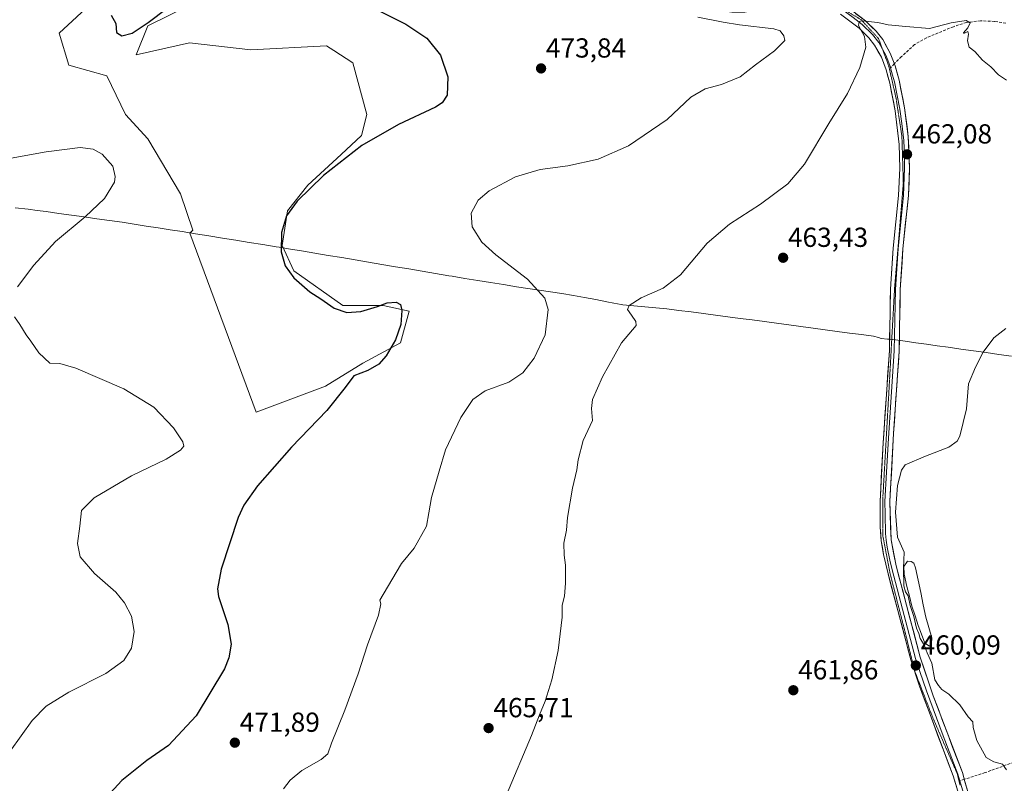
# Model space of a CAD drawing. Units: metres. Extents: x 591324 to 594801, y 4657314 to 4659673.
# Drawn here: x 594147 to 594505, y 4658817 to 4659095 of the extents above; entities that cross this region are included whole.
import ezdxf
from ezdxf.enums import TextEntityAlignment as Align

# ---------------------------------------------------------------- set-up
doc = ezdxf.new("R2010")
doc.units = ezdxf.units.M
doc.header["$MEASUREMENT"] = 0
doc.linetypes.add('TRAZOS2', pattern=[0.375, 0.25, -0.125])
doc.linetypes.add('TRAZOSX2', pattern=[1.5, 1, -0.5])
for name, color, linetype, lineweight in [('Carátula', 7, 'Continuous', 5), ('Cultivos herbáceos CxS', 92, 'Continuous', 0), ('Cultivos leñosos CxS', 92, 'Continuous', 0), ('Curva de nivel maestra', 36, 'Continuous', 30), ('Curva de nivel normal', 36, 'Continuous', 0), ('Estanque', 2, 'Continuous', 0), ('Estanque Cxs', 2, 'Continuous', 0), ('Layer 0', 7, 'Continuous', 0), ('Municipio', 9, 'Continuous', 13), ('Municipio CxS', 142, 'Continuous', 0), ('Punto de cota en terreno', 7, 'Continuous', 0), ('Rótulo de punto de cota en terreno', 19, 'Continuous', 0), ('Senda', 19, 'TRAZOSX2', 0), ('Vía pecuaria eje', 92, 'TRAZOS2', 0)]:
    doc.layers.add(name, color=color, linetype=linetype, lineweight=lineweight)
doc.styles.add('Arial', font='txt', dxfattribs={"height": 0.2})

# ---------------------------------------------------------------- blocks, each defined once
blk = doc.blocks.new('*U161')
at = {"layer": 'Cultivos herbáceos CxS', "color": 92, "linetype": 'Continuous', "lineweight": 0}
blk.add_polyline3d([(594185.3411, 4659112.0425, 475.0784), (594161.1901, 4659089.6703, 476.5738), (594164.7691, 4659078.0359, 477.1288), (594178.5829, 4659074.1635, 478.7479), (594185.3397, 4659060.1361, 479.6066), (594193.3895, 4659051.1879, 479.4358), (594205.3577, 4659031.2117, 478.3493), (594209.8553, 4659017.9679, 476.9839), (594208.6985, 4659016.8789, 476.9837), (594232.8309, 4658951.8231, 476.7936), (594232.8309, 4658951.8231, 476.7936), (594258.0145, 4658961.2663, 475.1833), (594271.6557, 4658969.6601, 475.0648), (594285.2965, 4658977.0053, 473.6894), (594288.4447, 4658988.5471, 473.4678), (594279.0009, 4658990.6459, 475.6222), (594264.3107, 4658990.6461, 474.5384), (594246.4735, 4659003.2377, 474.1824), (594242.2391, 4659012.4227, 474.2689), (594244.2337, 4659025.0481, 474.5661), (594251.6379, 4659034.4269, 474.7438), (594263.7323, 4659045.5329, 474.7216), (594271.1361, 4659052.4435, 474.5782), (594272.9983, 4659060.1355, 476.1493), (594267.9285, 4659078.8517, 476.1298), (594261.0261, 4659083.2987, 476.7694), (594258.3561, 4659085.0189, 476.7507), (594230.9071, 4659083.5417, 477.8118), (594208.5979, 4659086.0897, 477.9909), (594189.1961, 4659081.8141, 478.4547), (594193.3899, 4659092.3539, 477.1989), (594216.5861, 4659103.8391, 476.0948)], dxfattribs=at)
blk = doc.blocks.new('5PATER')
at = {"layer": 'Carátula', "linetype": 'Continuous', "lineweight": 5}
h = blk.add_hatch(color=250, dxfattribs=at)
edge = h.paths.add_edge_path()
edge.add_ellipse((0, 0.01), major_axis=(-1.33, -1.34), ratio=0.999422, start_angle=0, end_angle=360)

msp = doc.modelspace()

# ---------------------------------------------------------------- linework, layer by layer
at = {"layer": 'Cultivos herbáceos CxS', "color": 92, "linetype": 'Continuous', "lineweight": 0}
for points in [[(594529.55, 4659184.23, 460.63), (594502.88, 4659179.16, 462.3), (594454.58, 4659157.68, 462.04), (594409.32, 4659152.84, 466), (594345.45, 4659137.1, 468.74), (594323.99, 4659138.89, 469.6), (594296.26, 4659150.52, 472.08), (594290.49, 4659148.65, 472.26), (594262.86, 4659139.71, 472.96), (594233.78, 4659132.77, 473.37), (594209.88, 4659121.48, 473.44), (594185.34, 4659112.04, 475.08), (594161.19, 4659089.67, 476.57), (594164.77, 4659078.04, 477.13), (594178.58, 4659074.16, 478.75), (594185.34, 4659060.14, 479.61), (594193.39, 4659051.19, 479.44), (594205.36, 4659031.21, 478.35), (594209.86, 4659017.97, 476.98), (594208.7, 4659016.88, 476.98), (594232.83, 4658951.82, 476.79)], [(594232.83, 4658951.82, 476.79), (594258.01, 4658961.27, 475.18), (594271.66, 4658969.66, 475.06), (594285.3, 4658977.01, 473.69), (594288.44, 4658988.55, 473.47), (594279, 4658990.65, 475.62), (594264.31, 4658990.65, 474.54), (594246.47, 4659003.24, 474.18), (594242.24, 4659012.42, 474.27), (594244.23, 4659025.05, 474.57), (594251.64, 4659034.43, 474.74), (594263.73, 4659045.53, 474.72), (594271.14, 4659052.44, 474.58), (594273, 4659060.14, 476.15), (594267.93, 4659078.85, 476.13), (594261.03, 4659083.3, 476.77), (594258.36, 4659085.02, 476.75), (594230.91, 4659083.54, 477.81), (594208.6, 4659086.09, 477.99), (594189.2, 4659081.81, 478.45), (594193.39, 4659092.35, 477.2), (594216.59, 4659103.84, 476.09)]]:
    msp.add_polyline3d(points, dxfattribs=at)
at = {"layer": 'Cultivos leñosos CxS', "color": 92, "linetype": 'Continuous', "lineweight": 0}
for points in [[(594529.55, 4659184.23, 460.63), (594502.88, 4659179.16, 462.3), (594454.58, 4659157.68, 462.04), (594409.32, 4659152.84, 466), (594345.45, 4659137.1, 468.74), (594323.99, 4659138.89, 469.6), (594296.26, 4659150.52, 472.08), (594290.49, 4659148.65, 472.26), (594262.86, 4659139.71, 472.96), (594233.78, 4659132.77, 473.37), (594209.88, 4659121.48, 473.44), (594185.34, 4659112.04, 475.08), (594161.19, 4659089.67, 476.57), (594164.77, 4659078.04, 477.13), (594178.58, 4659074.16, 478.75), (594185.34, 4659060.14, 479.61), (594193.39, 4659051.19, 479.44), (594205.36, 4659031.21, 478.35), (594209.86, 4659017.97, 476.98), (594208.7, 4659016.88, 476.98), (594232.83, 4658951.82, 476.79)], [(594216.59, 4659103.84, 476.09), (594193.39, 4659092.35, 477.2), (594189.2, 4659081.81, 478.45), (594208.6, 4659086.09, 477.99), (594230.91, 4659083.54, 477.81), (594258.36, 4659085.02, 476.75), (594261.03, 4659083.3, 476.77), (594267.93, 4659078.85, 476.13), (594273, 4659060.14, 476.15), (594271.14, 4659052.44, 474.58), (594263.73, 4659045.53, 474.72), (594251.64, 4659034.43, 474.74), (594244.23, 4659025.05, 474.57), (594242.24, 4659012.42, 474.27), (594246.47, 4659003.24, 474.18), (594264.31, 4658990.65, 474.54), (594279, 4658990.65, 475.62), (594288.44, 4658988.55, 473.47), (594285.3, 4658977.01, 473.69), (594271.66, 4658969.66, 475.06), (594258.01, 4658961.27, 475.18), (594232.83, 4658951.82, 476.79), (594232.83, 4658951.82, 476.79), (594208.7, 4659016.88, 476.98), (594209.86, 4659017.97, 476.98), (594205.36, 4659031.21, 478.35), (594193.39, 4659051.19, 479.44), (594185.34, 4659060.14, 479.61), (594178.58, 4659074.16, 478.75), (594164.77, 4659078.04, 477.13), (594161.19, 4659089.67, 476.57), (594185.34, 4659112.04, 475.08)], [(594232.83, 4658951.82, 476.79), (594258.01, 4658961.27, 475.18), (594271.66, 4658969.66, 475.06), (594285.3, 4658977.01, 473.69), (594288.44, 4658988.55, 473.47), (594279, 4658990.65, 475.62), (594264.31, 4658990.65, 474.54), (594246.47, 4659003.24, 474.18), (594242.24, 4659012.42, 474.27), (594244.23, 4659025.05, 474.57), (594251.64, 4659034.43, 474.74), (594263.73, 4659045.53, 474.72), (594271.14, 4659052.44, 474.58), (594273, 4659060.14, 476.15), (594267.93, 4659078.85, 476.13), (594261.03, 4659083.3, 476.77), (594258.36, 4659085.02, 476.75), (594230.91, 4659083.54, 477.81), (594208.6, 4659086.09, 477.99), (594189.2, 4659081.81, 478.45), (594193.39, 4659092.35, 477.2), (594216.59, 4659103.84, 476.09)]]:
    msp.add_polyline3d(points, dxfattribs=at)
at = {"layer": 'Curva de nivel maestra', "color": 36, "linetype": 'Continuous', "lineweight": 30}
for points in [[(594268.65, 4659102.32, 475), (594287.25, 4659092.94, 475), (594294.83, 4659087.81, 475), (594299.86, 4659081.71, 475), (594302.54, 4659073.76, 475), (594302.31, 4659067.06, 475), (594300.41, 4659064.27, 475), (594297.99, 4659062.78, 475), (594284.56, 4659056.4, 475), (594271.24, 4659048.87, 475), (594257.34, 4659037.92, 475), (594247.72, 4659028.53, 475), (594243.85, 4659023.19, 475), (594242.08, 4659017.18, 475), (594241.96, 4659010.09, 475), (594243.38, 4659005.07, 475), (594246.57, 4659000.71, 475), (594252.28, 4658995.61, 475), (594256.34, 4658993.06, 475), (594261.23, 4658989.68, 475), (594265.83, 4658988.12, 475), (594270.85, 4658988.43, 475), (594276.96, 4658990.23, 475), (594280.46, 4658991.65, 475), (594283.78, 4658991.83, 475), (594285.33, 4658991.02, 475), (594285.81, 4658988.79, 475), (594285.36, 4658983.68, 475), (594283.43, 4658978.14, 475), (594280.13, 4658972.3, 475), (594277.47, 4658969.26, 475), (594273.44, 4658967, 475), (594268.37, 4658965.06, 475), (594265.13, 4658960.85, 475), (594258.51, 4658952.52, 475), (594245.66, 4658939.19, 475), (594233.25, 4658925.02, 475), (594228.37, 4658918.02, 475), (594226.31, 4658913.52, 475), (594220.1, 4658894.76, 475), (594218.76, 4658887.58, 475), (594219.16, 4658884.8, 475), (594222.49, 4658874.62, 475), (594223.74, 4658867.56, 475), (594222.94, 4658862.54, 475), (594221.31, 4658858.58, 475), (594210.98, 4658841.44, 475), (594200.94, 4658830.61, 475), (594193.06, 4658825.23, 475), (594183.94, 4658817.95, 475), (594178.37, 4658811.9, 475)], [(594180.17, 4659096.16, 475), (594181.75, 4659093.16, 475), (594182.07, 4659089.88, 475), (594183.99, 4659088.66, 475), (594187.7, 4659089.59, 475), (594193.58, 4659093.51, 475), (594200.43, 4659098.72, 475)]]:
    msp.add_polyline3d(points, dxfattribs=at)
at = {"layer": 'Curva de nivel normal', "color": 36, "linetype": 'Continuous', "lineweight": 0}
for points in [[(594242.71, 4658814.95, 470), (594245.14, 4658818.09, 470), (594249.41, 4658821.61, 470), (594256.48, 4658825.55, 470), (594258.82, 4658827.61, 470), (594260.16, 4658831.52, 470), (594265.12, 4658843.52, 470), (594269.93, 4658856.7, 470), (594273.31, 4658867.23, 470), (594277.27, 4658878.03, 470), (594278.17, 4658882.13, 470), (594277.8, 4658883.52, 470), (594282.16, 4658890.93, 470), (594285.6, 4658896.78, 470), (594290.3, 4658902.46, 470), (594294.79, 4658910.45, 470), (594295.57, 4658915.25, 470), (594296.56, 4658920.82, 470), (594299.31, 4658930.44, 470), (594301.69, 4658938.11, 470), (594307.27, 4658949.9, 470), (594311.63, 4658956.47, 470), (594316.13, 4658959.64, 470), (594324.63, 4658962.76, 470), (594329.8, 4658966.14, 470), (594333.94, 4658971.43, 470), (594337.9, 4658979.95, 470), (594338.93, 4658989.18, 470), (594337.78, 4658993.28, 470), (594331.48, 4659000.16, 470), (594319.92, 4659009.08, 470), (594314.88, 4659013.63, 470), (594311.33, 4659019.19, 470), (594310.95, 4659024.23, 470), (594313.5, 4659028.96, 470), (594317.56, 4659032.3, 470), (594327.16, 4659037.41, 470), (594336.13, 4659040.1, 470), (594346.09, 4659041.38, 470), (594357.15, 4659043.79, 470), (594368.23, 4659048.7, 470), (594382.26, 4659058.23, 470), (594390.85, 4659066.39, 470), (594396.06, 4659069.45, 470), (594402.03, 4659070.97, 470), (594408.73, 4659073.78, 470), (594414.4, 4659078.12, 470), (594421.27, 4659083.26, 470), (594424.98, 4659086.98, 470), (594424.63, 4659088.68, 470), (594423.28, 4659090.44, 470), (594421.04, 4659091.28, 470), (594408.5, 4659092.63, 470), (594402.65, 4659093.66, 470), (594393.39, 4659095.48, 470)], [(594505.65, 4659072.51, 465), (594502.7, 4659074.54, 465), (594499.88, 4659077.44, 465), (594496.86, 4659079.89, 465), (594494.15, 4659082.99, 465), (594492.07, 4659084.58, 465), (594491.37, 4659086.85, 465), (594491.83, 4659089.26, 465), (594491.51, 4659090.22, 465), (594490.1, 4659089.48, 465), (594489.96, 4659089.8, 465), (594491.59, 4659091.53, 465), (594492.44, 4659093.37, 465), (594490.97, 4659094.27, 465), (594485.48, 4659093.35, 465), (594477.6, 4659091.39, 465), (594468.95, 4659092.02, 465), (594462.6, 4659092.7, 465), (594458.81, 4659093.56, 465), (594453.04, 4659094.18, 465), (594452, 4659093.93, 465), (594451.84, 4659092.42, 465), (594453.92, 4659088.45, 465), (594454.49, 4659084.62, 465), (594452.34, 4659077.2, 465), (594447.78, 4659067.68, 465), (594441.04, 4659056.78, 465), (594432.16, 4659042.01, 465), (594426.07, 4659034.86, 465), (594416.23, 4659027.54, 465), (594404.93, 4659020.16, 465), (594396.78, 4659013.25, 465), (594387.05, 4659001.73, 465), (594380.78, 4658996.94, 465), (594372.8, 4658993.47, 465), (594368.44, 4658990.66, 465), (594367.84, 4658989.21, 465), (594369.23, 4658987.16, 465), (594370.91, 4658984.8, 465), (594370.94, 4658983.4, 465), (594365.65, 4658977.04, 465), (594358.69, 4658964.73, 465), (594355.13, 4658956.52, 465), (594354.68, 4658953.19, 465), (594355.05, 4658948.85, 465), (594351.76, 4658941.52, 465), (594349.84, 4658934.52, 465), (594349.45, 4658930.85, 465), (594347.87, 4658924.19, 465), (594345.98, 4658913.52, 465), (594345.63, 4658908.96, 465), (594344.72, 4658904.27, 465), (594344.76, 4658899.9, 465), (594345.33, 4658896.24, 465), (594345.34, 4658889.73, 465), (594344.89, 4658884.96, 465), (594344.05, 4658881.73, 465), (594344.04, 4658877.35, 465), (594342.65, 4658865.26, 465), (594340.35, 4658854.54, 465), (594337.84, 4658846.82, 465), (594335.77, 4658841.86, 465), (594332.89, 4658834.32, 465), (594323.89, 4658812.72, 465)], [(594130.92, 4659041.85, 480), (594156.46, 4659046.54, 480), (594168.79, 4659048.08, 480), (594173.56, 4659047.44, 480), (594176.8, 4659045.61, 480), (594180.66, 4659041.3, 480), (594181.62, 4659037.52, 480), (594181.34, 4659035.53, 480), (594177.67, 4659029.53, 480), (594170.7, 4659022.86, 480), (594159.93, 4659013.86, 480), (594151.99, 4659005.3, 480), (594146.12, 4658997.42, 480)], [(594145.03, 4658986.48, 480), (594146.96, 4658983.69, 480), (594149.2, 4658979.93, 480), (594150.92, 4658977.65, 480), (594153.82, 4658973.42, 480), (594157.76, 4658969.69, 480), (594161.44, 4658969.6, 480), (594167.29, 4658967.83, 480), (594184.75, 4658960.3, 480), (594195.66, 4658953.73, 480), (594202.76, 4658946.14, 480), (594206.15, 4658941.1, 480), (594206.56, 4658939.47, 480), (594205.28, 4658938, 480), (594200.12, 4658934.75, 480), (594187.46, 4658928.76, 480), (594173.97, 4658920.71, 480), (594169.38, 4658916.11, 480), (594168.69, 4658910.47, 480), (594167.84, 4658904.1, 480), (594168.83, 4658899.27, 480), (594174, 4658893.22, 480), (594181.79, 4658886.46, 480), (594184.98, 4658882.49, 480), (594187.49, 4658877.72, 480), (594188.43, 4658872.16, 480), (594187.51, 4658866.01, 480), (594184.74, 4658861.52, 480), (594178.12, 4658856.85, 480), (594164.7, 4658850.06, 480), (594156.46, 4658845.01, 480), (594151.39, 4658839.72, 480), (594143.34, 4658828.66, 480)], [(594505.42, 4658982.22, 460), (594501.04, 4658978.85, 460), (594497.14, 4658973.65, 460), (594494.37, 4658968.27, 460), (594491.77, 4658962.18, 460), (594491.03, 4658953.07, 460), (594488.65, 4658943.19, 460), (594487.65, 4658941.33, 460), (594484.61, 4658939.19, 460), (594476.14, 4658935.9, 460), (594468.81, 4658932.72, 460), (594467.45, 4658930.72, 460), (594466.01, 4658925.24, 460), (594465.2, 4658915.52, 460), (594465.96, 4658906.45, 460), (594468.46, 4658900.92, 460), (594468.2, 4658895.16, 460), (594468.3, 4658888.68, 460), (594468.86, 4658886.49, 460), (594469.84, 4658885.13, 460), (594470.58, 4658881.6, 460), (594471.94, 4658877.57, 460), (594472.93, 4658873.31, 460), (594473.74, 4658871.43, 460), (594474.24, 4658869.54, 460), (594475.62, 4658867.31, 460), (594476.76, 4658864.33, 460), (594478.42, 4658860.59, 460), (594479.6, 4658854.5, 460), (594480.87, 4658852.46, 460), (594482.08, 4658850.98, 460), (594484.64, 4658849.37, 460), (594488.66, 4658845.42, 460), (594491.67, 4658841.13, 460), (594493.39, 4658839.26, 460), (594493.54, 4658837.18, 460), (594494.86, 4658832.5, 460), (594498.22, 4658826.26, 460), (594501.02, 4658824.73, 460), (594504.16, 4658823.9, 460), (594505.66, 4658821.84, 460)]]:
    msp.add_polyline3d(points, dxfattribs=at)
at = {"layer": 'Estanque', "color": 2, "linetype": 'Continuous', "lineweight": 0}
msp.add_polyline3d([(594477.6, 4658866.8, 459.64), (594475.92, 4658867.87, 459.52), (594474.7, 4658871.11, 459.61), (594473.47, 4658874.34, 459.76), (594472.34, 4658877.86, 459.83), (594471.21, 4658881.37, 459.71), (594470.29, 4658884.94, 459.63), (594469.37, 4658888.5, 459.67), (594468.45, 4658892.98, 459.77), (594468.24, 4658895.78, 459.85), (594469.66, 4658897.67, 459.75), (594470.89, 4658897.62, 459.62), (594471.96, 4658897.01, 459.55), (594472.57, 4658895.23, 459.5), (594473.49, 4658890.76, 459.5), (594474.42, 4658886.29, 459.55), (594475.34, 4658881.82, 459.52), (594476.26, 4658877.35, 459.38), (594477.34, 4658873.61, 459.4), (594478.41, 4658869.86, 459.54), (594478.37, 4658867.77, 459.6), (594477.6, 4658866.8, 459.64)], dxfattribs=at)
at = {"layer": 'Estanque Cxs', "color": 2, "linetype": 'Continuous', "lineweight": 0}
msp.add_polyline3d([(594478.37, 4658867.77, 459.6), (594477.6, 4658866.8, 459.64), (594475.92, 4658867.87, 459.52), (594474.7, 4658871.11, 459.61), (594473.47, 4658874.34, 459.76), (594472.34, 4658877.86, 459.83), (594471.21, 4658881.37, 459.71), (594470.29, 4658884.94, 459.63), (594469.37, 4658888.5, 459.67), (594468.45, 4658892.98, 459.77), (594468.24, 4658895.78, 459.85), (594469.66, 4658897.67, 459.75), (594470.89, 4658897.62, 459.62), (594471.96, 4658897.01, 459.55), (594472.57, 4658895.23, 459.5), (594473.49, 4658890.76, 459.5), (594474.42, 4658886.29, 459.55), (594475.34, 4658881.82, 459.52), (594476.26, 4658877.35, 459.38), (594477.34, 4658873.61, 459.4), (594478.41, 4658869.86, 459.54), (594478.37, 4658867.77, 459.6)], close=True, dxfattribs=at)
at = {"layer": 'Layer 0', "linetype": 'Continuous', "lineweight": 0}
for points in [[(594402.41, 4659097.72), (594405.78, 4659097.25), (594410.47, 4659097.33), (594420.12, 4659099.21), (594429.73, 4659101.09), (594432.23, 4659101.26), (594434.97, 4659101.44), (594436.09, 4659101.34), (594437.5, 4659101.22), (594439.91, 4659100.62), (594442.31, 4659099.99), (594444.58, 4659098.89), (594446.24, 4659098.06), (594449.82, 4659095.33), (594453.18, 4659092.77), (594456.91, 4659089.14), (594459.15, 4659086.31), (594460.52, 4659083.83)], [(594447.18, 4659099.57), (594454.34, 4659094.12), (594458.23, 4659090.33), (594460.63, 4659087.3), (594463.34, 4659082.41), (594464.71, 4659078.73), (594464.82, 4659078.45)], [(594489.13, 4658810.1), (594486.18, 4658819.65), (594473.95, 4658852.28), (594470.86, 4658861.79), (594462.53, 4658893.13), (594460.85, 4658900.12), (594460.09, 4658905.07), (594459.72, 4658910.06), (594459.63, 4658919.46), (594460.79, 4658940.7), (594463.01, 4658974.24), (594463.43, 4658996.57), (594464.39, 4659011.54), (594466.39, 4659030.63), (594466.8, 4659040.62), (594466.57, 4659049.16), (594465.15, 4659061.43), (594463.14, 4659071.46), (594461.81, 4659076.28), (594460.1, 4659080.92), (594457.66, 4659085.32), (594455.58, 4659087.94), (594452.01, 4659091.42), (594445.29, 4659096.54)], [(594460.52, 4659083.83), (594461.72, 4659081.67), (594462.41, 4659079.83), (594463.26, 4659077.51), (594463.45, 4659077.01)], [(594463.45, 4659077.01), (594464.18, 4659074.42), (594464.84, 4659072.01), (594465.86, 4659066.98), (594466.87, 4659061.97), (594467.53, 4659056.75), (594468.24, 4659050.62), (594468.47, 4659044.88), (594468.58, 4659040.61), (594468.17, 4659030.62), (594467.16, 4659020.94), (594466.16, 4659011.39), (594465.69, 4659003.98), (594465.21, 4658996.5), (594465, 4658985.33), (594464.79, 4658974.17), (594463.79, 4658959.2), (594462.68, 4658942.43), (594461.99, 4658930.04), (594461.41, 4658919.42), (594461.46, 4658914.72), (594461.67, 4658907.77), (594461.86, 4658905.28), (594462.24, 4658902.8), (594463.17, 4658898.04), (594464.01, 4658894.54), (594468.4, 4658877.97), (594472.57, 4658862.3), (594474.11, 4658857.54), (594476.47, 4658850.52), (594482.59, 4658834.2), (594487.87, 4658820.23), (594488.6, 4658817.84)], [(594464.82, 4659078.45), (594465.09, 4659077.74), (594466.54, 4659072.56), (594468.58, 4659062.5), (594469.91, 4659052.07), (594470.36, 4659040.59), (594469.95, 4659030.6), (594467.93, 4659011.24), (594466.99, 4658996.42), (594466.56, 4658974.09), (594464.57, 4658944.15), (594463.19, 4658919.38), (594463.62, 4658905.48), (594465.49, 4658895.95), (594474.27, 4658862.8), (594478.99, 4658848.75), (594489.55, 4658820.8), (594490.26, 4658818.37)], [(594488.6, 4658817.84), (594489.34, 4658815.45), (594491.48, 4658808.11), (594493.51, 4658798.33), (594496.62, 4658783.05), (594498.15, 4658770.97), (594499.18, 4658762.16), (594502.45, 4658739.66), (594503.43, 4658734.76), (594504.4, 4658729.94), (594508.68, 4658712.17), (594511.83, 4658696.98), (594512.25, 4658694.31), (594512.93, 4658689.04), (594513.23, 4658685.52)], [(594490.26, 4658818.37), (594493.82, 4658806.12), (594497.89, 4658786.55), (594500.94, 4658762.39), (594504.2, 4658739.96), (594506.13, 4658730.32), (594510.41, 4658712.56), (594513.58, 4658697.3), (594514.59, 4658689.42)]]:
    msp.add_lwpolyline(points, dxfattribs=at)
for points in [[(594487.66, 4658814.88, 460.66), (594486.18, 4658819.65, 460.39), (594484.43, 4658824.31, 460.61), (594482.69, 4658828.97, 460.51), (594480.94, 4658833.63, 460.36), (594479.19, 4658838.3, 460.52), (594477.44, 4658842.96, 460.27), (594475.7, 4658847.62, 460.36), (594473.95, 4658852.28, 460.51), (594472.41, 4658857.04, 460.32), (594470.86, 4658861.79, 460.29), (594469.67, 4658866.27, 460.4), (594468.48, 4658870.74, 460.35), (594467.29, 4658875.22, 460.23), (594466.1, 4658879.7, 460.24), (594464.91, 4658884.18, 460.39), (594463.72, 4658888.65, 460.5), (594462.53, 4658893.13, 460.41), (594461.69, 4658896.63, 460.38), (594460.85, 4658900.12, 460.43), (594460.47, 4658902.6, 460.47), (594460.09, 4658905.07, 460.53), (594459.91, 4658907.57, 460.55), (594459.72, 4658910.06, 460.57), (594459.68, 4658914.76, 460.57), (594459.63, 4658919.46, 460.59), (594459.86, 4658923.71, 460.62), (594460.09, 4658927.96, 460.57), (594460.33, 4658932.2, 460.58), (594460.56, 4658936.45, 460.53), (594460.79, 4658940.7, 460.56), (594461.11, 4658945.49, 460.62), (594461.42, 4658950.28, 460.55), (594461.74, 4658955.07, 460.56), (594462.06, 4658959.87, 460.55), (594462.38, 4658964.66, 460.6), (594462.69, 4658969.45, 460.7), (594463.01, 4658974.24, 460.81), (594463.09, 4658978.71, 460.89), (594463.18, 4658983.17, 460.96), (594463.26, 4658987.64, 461.14), (594463.35, 4658992.1, 461.26), (594463.43, 4658996.57, 461.35), (594463.67, 4659000.31, 461.42), (594463.91, 4659004.06, 461.51), (594464.15, 4659007.8, 461.65), (594464.39, 4659011.54, 461.77), (594464.89, 4659016.31, 461.79), (594465.39, 4659021.09, 461.73), (594465.89, 4659025.86, 461.7), (594466.39, 4659030.63, 461.71), (594466.6, 4659035.63, 461.8), (594466.8, 4659040.62, 461.98), (594466.69, 4659044.89, 462.16), (594466.57, 4659049.16, 462.19), (594466.1, 4659053.25, 462.39), (594465.62, 4659057.34, 462.65), (594465.15, 4659061.43, 462.94), (594464.48, 4659064.77, 463.24), (594463.81, 4659068.12, 463.45), (594463.14, 4659071.46, 463.52), (594462.48, 4659073.87, 463.52), (594461.81, 4659076.28, 463.61), (594460.1, 4659080.92, 463.92), (594458.88, 4659083.12, 464.12), (594457.66, 4659085.32, 464.28), (594455.58, 4659087.94, 464.52), (594452.01, 4659091.42, 465.02), (594448.65, 4659093.98, 465.4), (594445.29, 4659096.54, 465.73)], [(594450.76, 4659096.85, 465.23), (594454.34, 4659094.12, 464.94), (594456.29, 4659092.23, 464.73), (594458.23, 4659090.33, 464.55), (594460.63, 4659087.3, 464.28), (594461.99, 4659084.86, 464.05), (594463.34, 4659082.41, 463.89), (594464.71, 4659078.73, 463.7), (594465.09, 4659077.74, 463.64), (594465.82, 4659075.15, 463.42), (594466.54, 4659072.56, 463.17), (594467.22, 4659069.21, 463.01), (594467.9, 4659065.85, 462.94), (594468.58, 4659062.5, 462.9), (594469.02, 4659059.02, 462.78), (594469.47, 4659055.55, 462.68), (594469.91, 4659052.07, 462.58), (594470.06, 4659048.24, 462.43), (594470.21, 4659044.42, 462.29), (594470.36, 4659040.59, 462.14), (594470.16, 4659035.6, 461.99), (594469.95, 4659030.6, 461.85), (594469.45, 4659025.76, 461.67), (594468.94, 4659020.92, 461.51), (594468.44, 4659016.08, 461.38), (594467.93, 4659011.24, 461.24), (594467.62, 4659006.3, 461.13), (594467.3, 4659001.36, 461.03), (594466.99, 4658996.42, 460.94), (594466.9, 4658991.95, 460.87), (594466.82, 4658987.49, 460.82), (594466.73, 4658983.02, 460.76), (594466.65, 4658978.56, 460.68), (594466.56, 4658974.09, 460.62), (594466.28, 4658969.81, 460.58), (594465.99, 4658965.54, 460.52), (594465.71, 4658961.26, 460.47), (594465.42, 4658956.98, 460.44), (594465.14, 4658952.7, 460.42), (594464.85, 4658948.43, 460.36), (594464.57, 4658944.15, 460.36), (594464.29, 4658939.2, 460.21), (594464.02, 4658934.24, 460.17), (594463.74, 4658929.29, 460.13), (594463.47, 4658924.33, 460.09), (594463.19, 4658919.38, 460.04), (594463.33, 4658914.75, 460.01), (594463.48, 4658910.11, 460.02), (594463.62, 4658905.48, 460.09), (594464.56, 4658900.72, 460.14), (594465.49, 4658895.95, 460.12), (594466.74, 4658891.21, 460.02), (594468, 4658886.48, 459.89), (594469.25, 4658881.74, 459.87), (594470.51, 4658877.01, 460), (594471.76, 4658872.27, 460.04), (594473.02, 4658867.54, 459.92), (594474.27, 4658862.8, 460.06), (594475.84, 4658858.12, 460.12), (594477.42, 4658853.43, 460.09), (594478.99, 4658848.75, 460.1), (594480.75, 4658844.09, 460.11), (594482.51, 4658839.43, 460.17), (594484.27, 4658834.78, 460.18), (594486.03, 4658830.12, 460.24), (594487.79, 4658825.46, 460.25), (594489.55, 4658820.8, 460.32), (594490.62, 4658817.13, 460.39), (594491.69, 4658813.46, 460.34)]]:
    msp.add_polyline3d(points, dxfattribs=at)
at = {"layer": 'Municipio', "color": 9, "linetype": 'Continuous', "lineweight": 13}
for points in [[(594360.32, 4658992.03, 466.06), (594356.26, 4658992.79, 466.25), (594352.2, 4658993.56, 467.32), (594348.14, 4658994.32, 468.06), (594344, 4658994.95, 468.71), (594339.86, 4658995.57, 469.32), (594335.71, 4658996.2, 469.91), (594331.57, 4658996.82, 470.34), (594327.43, 4658997.45, 470.62), (594322.75, 4658998.22, 470.89), (594318.07, 4658998.98, 471.16), (594313.39, 4658999.75, 471.42), (594308.71, 4659000.51, 471.65), (594304.03, 4659001.28, 471.9), (594302.91, 4659001.46, 471.97), (594298.04, 4659002.28, 472.33), (594293.16, 4659003.1, 472.58), (594288.29, 4659003.92, 472.79), (594283.42, 4659004.74, 472.96), (594278.54, 4659005.56, 473.08), (594273.67, 4659006.39, 473.11), (594268.79, 4659007.21, 473.12), (594263.92, 4659008.03, 473.21), (594259.05, 4659008.85, 473.39), (594254.17, 4659009.67, 473.65), (594249.3, 4659010.49, 473.94), (594245.26, 4659011.14, 474.26), (594241.22, 4659011.8, 474.86), (594240.09, 4659011.98, 475.18), (594235.21, 4659012.77, 476.18), (594230.32, 4659013.56, 476.17), (594225.44, 4659014.35, 476.32), (594220.55, 4659015.14, 476.57), (594215.67, 4659015.93, 476.83), (594210.78, 4659016.72, 477.14), (594205.9, 4659017.51, 477.88), (594201.55, 4659018.19, 478.46), (594197.19, 4659018.87, 478.54), (594192.84, 4659019.54, 478.72), (594188.48, 4659020.22, 478.96), (594184.13, 4659020.9, 479.23), (594179.51, 4659021.55, 479.51), (594174.9, 4659022.19, 479.76), (594170.28, 4659022.84, 479.97), (594165.66, 4659023.49, 480.15), (594161.05, 4659024.13, 480.34), (594156.43, 4659024.78, 480.51), (594153.19, 4659025.21, 480.6), (594149.95, 4659025.65, 480.68), (594145.27, 4659026.13, 480.78)], [(594360.32, 4658992.03, 466.06), (594356.26, 4658992.79, 466.25), (594352.2, 4658993.56, 467.32), (594348.14, 4658994.32, 468.06), (594344, 4658994.95, 468.71), (594339.86, 4658995.57, 469.32), (594335.71, 4658996.2, 469.91), (594331.57, 4658996.82, 470.34), (594327.43, 4658997.45, 470.62), (594322.75, 4658998.22, 470.89), (594318.07, 4658998.98, 471.16), (594313.39, 4658999.75, 471.42), (594308.71, 4659000.51, 471.65), (594304.03, 4659001.28, 471.9), (594302.91, 4659001.46, 471.97), (594298.04, 4659002.28, 472.33), (594293.16, 4659003.1, 472.58), (594288.29, 4659003.92, 472.79), (594283.42, 4659004.74, 472.96), (594278.54, 4659005.56, 473.08), (594273.67, 4659006.39, 473.11), (594268.79, 4659007.21, 473.12), (594263.92, 4659008.03, 473.21), (594259.05, 4659008.85, 473.39), (594254.17, 4659009.67, 473.65), (594249.3, 4659010.49, 473.94), (594245.26, 4659011.14, 474.26), (594241.22, 4659011.8, 474.86), (594240.09, 4659011.98, 475.18), (594235.21, 4659012.77, 476.18), (594230.32, 4659013.56, 476.17), (594225.44, 4659014.35, 476.32), (594220.55, 4659015.14, 476.57), (594215.67, 4659015.93, 476.83), (594210.78, 4659016.72, 477.14), (594205.9, 4659017.51, 477.88), (594201.55, 4659018.19, 478.46), (594197.19, 4659018.87, 478.54), (594192.84, 4659019.54, 478.72), (594188.48, 4659020.22, 478.96), (594184.13, 4659020.9, 479.23), (594179.51, 4659021.55, 479.51), (594174.9, 4659022.19, 479.76), (594170.28, 4659022.84, 479.97), (594165.66, 4659023.49, 480.15), (594161.05, 4659024.13, 480.34), (594156.43, 4659024.78, 480.51), (594153.19, 4659025.21, 480.6), (594149.95, 4659025.65, 480.68), (594145.27, 4659026.13, 480.78)], [(594360.32, 4658992.03, 466.06), (594362.9, 4658991.54, 465.8), (594365.48, 4658991.06, 465.45), (594366.18, 4658990.93, 465.36), (594370.15, 4658990.56, 464.9), (594374.12, 4658990.19, 464.59), (594378.1, 4658989.81, 464.36), (594382.07, 4658989.44, 464.18), (594386.52, 4658988.86, 464.05), (594390.96, 4658988.29, 463.9), (594395.41, 4658987.71, 463.7), (594399.86, 4658987.13, 463.53), (594404.3, 4658986.55, 463.4), (594408.75, 4658985.97, 463.29), (594413.19, 4658985.4, 463.18), (594417.64, 4658984.82, 463.08), (594422.04, 4658984.22, 462.98), (594426.45, 4658983.62, 462.88), (594430.85, 4658983.03, 462.8), (594435.26, 4658982.43, 462.76), (594439.66, 4658981.83, 462.67), (594444.07, 4658981.23, 462.59), (594448.47, 4658980.64, 462.55), (594452.88, 4658980.04, 462.57), (594457.28, 4658979.44, 462.38), (594459.07, 4658978.96, 461.79), (594460.08, 4658978.68, 461.45), (594462.39, 4658978.44, 460.93), (594463.12, 4658978.36, 460.88), (594465.28, 4658978.14, 460.75), (594466.05, 4658978.06, 460.7), (594468.73, 4658977.68, 460.68), (594472.63, 4658977.12, 460.69), (594476.54, 4658976.55, 460.74), (594480.44, 4658975.99, 460.69), (594484.34, 4658975.43, 460.57), (594488.95, 4658974.79, 460.36), (594493.56, 4658974.14, 460.13), (594498.17, 4658973.5, 459.91), (594502.79, 4658972.86, 459.73), (594507.4, 4658972.22, 459.59)], [(594360.32, 4658992.03, 466.06), (594362.9, 4658991.54, 465.8), (594365.48, 4658991.06, 465.45), (594366.18, 4658990.93, 465.36), (594370.15, 4658990.56, 464.9), (594374.12, 4658990.19, 464.59), (594378.1, 4658989.81, 464.36), (594382.07, 4658989.44, 464.18), (594386.52, 4658988.86, 464.05), (594390.96, 4658988.29, 463.9), (594395.41, 4658987.71, 463.7), (594399.86, 4658987.13, 463.53), (594404.3, 4658986.55, 463.4), (594408.75, 4658985.97, 463.29), (594413.19, 4658985.4, 463.18), (594417.64, 4658984.82, 463.08), (594422.04, 4658984.22, 462.98), (594426.45, 4658983.62, 462.88), (594430.85, 4658983.03, 462.8), (594435.26, 4658982.43, 462.76), (594439.66, 4658981.83, 462.67), (594444.07, 4658981.23, 462.59), (594448.47, 4658980.64, 462.55), (594452.88, 4658980.04, 462.57), (594457.28, 4658979.44, 462.38), (594459.07, 4658978.96, 461.79), (594460.08, 4658978.68, 461.45), (594462.39, 4658978.44, 460.93), (594463.12, 4658978.36, 460.88), (594465.28, 4658978.14, 460.75), (594466.05, 4658978.06, 460.7), (594468.73, 4658977.68, 460.68), (594472.63, 4658977.12, 460.69), (594476.54, 4658976.55, 460.74), (594480.44, 4658975.99, 460.69), (594484.34, 4658975.43, 460.57), (594488.95, 4658974.79, 460.36), (594493.56, 4658974.14, 460.13), (594498.17, 4658973.5, 459.91), (594502.79, 4658972.86, 459.73), (594507.4, 4658972.22, 459.59)]]:
    msp.add_polyline3d(points, dxfattribs=at)
at = {"layer": 'Municipio CxS', "color": 142, "linetype": 'Continuous', "lineweight": 0}
for points in [[(594507.4, 4658972.22, 459.59), (594502.79, 4658972.86, 459.73), (594498.17, 4658973.5, 459.91), (594493.56, 4658974.14, 460.13), (594488.95, 4658974.79, 460.36), (594484.34, 4658975.43, 460.57), (594480.44, 4658975.99, 460.69), (594476.54, 4658976.55, 460.74), (594472.63, 4658977.12, 460.69), (594468.73, 4658977.68, 460.68), (594466.05, 4658978.06, 460.7), (594465.28, 4658978.14, 460.75), (594463.12, 4658978.36, 460.88), (594462.39, 4658978.44, 460.93), (594460.08, 4658978.68, 461.45), (594459.07, 4658978.96, 461.79), (594457.28, 4658979.44, 462.38), (594452.88, 4658980.04, 462.57), (594448.47, 4658980.64, 462.55), (594444.07, 4658981.23, 462.59), (594439.66, 4658981.83, 462.67), (594435.26, 4658982.43, 462.76), (594430.85, 4658983.03, 462.8), (594426.45, 4658983.62, 462.88), (594422.04, 4658984.22, 462.98), (594417.64, 4658984.82, 463.08), (594413.19, 4658985.4, 463.18), (594408.75, 4658985.97, 463.29), (594404.3, 4658986.55, 463.4), (594399.86, 4658987.13, 463.53), (594395.41, 4658987.71, 463.7), (594390.96, 4658988.29, 463.9), (594386.52, 4658988.86, 464.05), (594382.07, 4658989.44, 464.18), (594378.1, 4658989.81, 464.36), (594374.12, 4658990.19, 464.59), (594370.15, 4658990.56, 464.9), (594366.18, 4658990.93, 465.36), (594365.48, 4658991.06, 465.45), (594362.9, 4658991.54, 465.8), (594360.32, 4658992.03, 466.06), (594356.26, 4658992.79, 466.25), (594352.2, 4658993.56, 467.32), (594348.14, 4658994.32, 468.06), (594344, 4658994.95, 468.71), (594339.86, 4658995.57, 469.32), (594335.71, 4658996.2, 469.91), (594331.57, 4658996.82, 470.34), (594327.43, 4658997.45, 470.62), (594322.75, 4658998.22, 470.89), (594318.07, 4658998.98, 471.16), (594313.39, 4658999.75, 471.42), (594308.71, 4659000.51, 471.65), (594304.03, 4659001.28, 471.9), (594302.91, 4659001.46, 471.97), (594298.04, 4659002.28, 472.33), (594293.16, 4659003.1, 472.58), (594288.29, 4659003.92, 472.79), (594283.42, 4659004.74, 472.96), (594278.54, 4659005.56, 473.08), (594273.67, 4659006.39, 473.11), (594268.79, 4659007.21, 473.12), (594263.92, 4659008.03, 473.21), (594259.05, 4659008.85, 473.39), (594254.17, 4659009.67, 473.65), (594249.3, 4659010.49, 473.94), (594245.26, 4659011.14, 474.26), (594241.22, 4659011.8, 474.86), (594240.09, 4659011.98, 475.18), (594235.21, 4659012.77, 476.18), (594230.32, 4659013.56, 476.17), (594225.44, 4659014.35, 476.32), (594220.55, 4659015.14, 476.57), (594215.67, 4659015.93, 476.83), (594210.78, 4659016.72, 477.14), (594205.9, 4659017.51, 477.88), (594201.55, 4659018.19, 478.46), (594197.19, 4659018.87, 478.54), (594192.84, 4659019.54, 478.72), (594188.48, 4659020.22, 478.96), (594184.13, 4659020.9, 479.23), (594179.51, 4659021.55, 479.51), (594174.9, 4659022.19, 479.76), (594170.28, 4659022.84, 479.97), (594165.66, 4659023.49, 480.15), (594161.05, 4659024.13, 480.34), (594156.43, 4659024.78, 480.51), (594153.19, 4659025.21, 480.6), (594149.95, 4659025.65, 480.68), (594145.27, 4659026.13, 480.78)], [(594145.27, 4659026.13, 480.78), (594149.95, 4659025.65, 480.68), (594153.19, 4659025.21, 480.6), (594156.43, 4659024.78, 480.51), (594161.05, 4659024.13, 480.34), (594165.66, 4659023.49, 480.15), (594170.28, 4659022.84, 479.97), (594174.9, 4659022.19, 479.76), (594179.51, 4659021.55, 479.51), (594184.13, 4659020.9, 479.23), (594188.48, 4659020.22, 478.96), (594192.84, 4659019.54, 478.72), (594197.19, 4659018.87, 478.54), (594201.55, 4659018.19, 478.46), (594205.9, 4659017.51, 477.88), (594210.78, 4659016.72, 477.14), (594215.67, 4659015.93, 476.83), (594220.55, 4659015.14, 476.57), (594225.44, 4659014.35, 476.32), (594230.32, 4659013.56, 476.17), (594235.21, 4659012.77, 476.18), (594240.09, 4659011.98, 475.18), (594241.22, 4659011.8, 474.86), (594245.26, 4659011.14, 474.26), (594249.3, 4659010.49, 473.94), (594254.17, 4659009.67, 473.65), (594259.05, 4659008.85, 473.39), (594263.92, 4659008.03, 473.21), (594268.79, 4659007.21, 473.12), (594273.67, 4659006.39, 473.11), (594278.54, 4659005.56, 473.08), (594283.42, 4659004.74, 472.96), (594288.29, 4659003.92, 472.79), (594293.16, 4659003.1, 472.58), (594298.04, 4659002.28, 472.33), (594302.91, 4659001.46, 471.97), (594304.03, 4659001.28, 471.9), (594308.71, 4659000.51, 471.65), (594313.39, 4658999.75, 471.42), (594318.07, 4658998.98, 471.16), (594322.75, 4658998.22, 470.89), (594327.43, 4658997.45, 470.62), (594331.57, 4658996.82, 470.34), (594335.71, 4658996.2, 469.91), (594339.86, 4658995.57, 469.32), (594344, 4658994.95, 468.71), (594348.14, 4658994.32, 468.06), (594352.2, 4658993.56, 467.32), (594356.26, 4658992.79, 466.25), (594360.32, 4658992.03, 466.06), (594362.9, 4658991.54, 465.8), (594365.48, 4658991.06, 465.45), (594366.18, 4658990.93, 465.36), (594370.15, 4658990.56, 464.9), (594374.12, 4658990.19, 464.59), (594378.1, 4658989.81, 464.36), (594382.07, 4658989.44, 464.18), (594386.52, 4658988.86, 464.05), (594390.96, 4658988.29, 463.9), (594395.41, 4658987.71, 463.7), (594399.86, 4658987.13, 463.53), (594404.3, 4658986.55, 463.4), (594408.75, 4658985.97, 463.29), (594413.19, 4658985.4, 463.18), (594417.64, 4658984.82, 463.08), (594422.04, 4658984.22, 462.98), (594426.45, 4658983.62, 462.88), (594430.85, 4658983.03, 462.8), (594435.26, 4658982.43, 462.76), (594439.66, 4658981.83, 462.67), (594444.07, 4658981.23, 462.59), (594448.47, 4658980.64, 462.55), (594452.88, 4658980.04, 462.57), (594457.28, 4658979.44, 462.38), (594459.07, 4658978.96, 461.79), (594460.08, 4658978.68, 461.45), (594462.39, 4658978.44, 460.93), (594463.12, 4658978.36, 460.88), (594465.28, 4658978.14, 460.75), (594466.05, 4658978.06, 460.7), (594468.73, 4658977.68, 460.68), (594472.63, 4658977.12, 460.69), (594476.54, 4658976.55, 460.74), (594480.44, 4658975.99, 460.69), (594484.34, 4658975.43, 460.57), (594488.95, 4658974.79, 460.36), (594493.56, 4658974.14, 460.13), (594498.17, 4658973.5, 459.91), (594502.79, 4658972.86, 459.73), (594507.4, 4658972.22, 459.59)]]:
    msp.add_polyline3d(points, dxfattribs=at)
at = {"layer": 'Senda', "color": 19, "linetype": 'TRAZOSX2', "lineweight": 0}
for points in [[(594505.36, 4659093.26), (594501.26, 4659093.9), (594496.21, 4659094.17), (594491.06, 4659093.55), (594486.3, 4659092.01), (594476.49, 4659087.97), (594472.19, 4659085.47), (594467.38, 4659081.13), (594464.82, 4659078.45)], [(594464.82, 4659078.45), (594463.45, 4659077.01)], [(594592.57, 4658859.96), (594582.72, 4658852.24), (594575.63, 4658848), (594568.33, 4658844.19), (594555, 4658839.96), (594538.59, 4658834.88), (594518.17, 4658828.21), (594497.85, 4658820.8), (594490.26, 4658818.37)], [(594490.26, 4658818.37), (594488.6, 4658817.84)]]:
    msp.add_lwpolyline(points, dxfattribs=at)
at = {"layer": 'Vía pecuaria eje', "color": 92, "linetype": 'TRAZOS2', "lineweight": 0}
for points in [[(594402.41, 4659097.72, 467.9), (594403.19, 4659097.72, 467.85), (594406.72, 4659097.72, 467.65), (594410.07, 4659098.07, 467.36), (594413.42, 4659098.43, 467.11), (594416.77, 4659098.78, 467), (594420.74, 4659099.57, 466.95), (594424.71, 4659100.37, 466.79), (594428.24, 4659101.07, 466.8), (594431.77, 4659101.78, 466.8), (594435.3, 4659102.48, 466.28), (594439.53, 4659101.16, 465.96), (594443.76, 4659099.84, 465.64), (594446.76, 4659098.07, 465.38), (594449.76, 4659096.31, 465.28), (594452.76, 4659094.54, 464.98), (594455.93, 4659091.1, 464.66), (594459.11, 4659087.67, 464.32), (594460.34, 4659084.31, 464.07), (594460.52, 4659083.83, 464.03)], [(594460.52, 4659083.83, 464.03), (594461.58, 4659080.96, 463.78), (594462.81, 4659077.61, 463.63), (594463.69, 4659073.73, 463.44), (594464.58, 4659069.85, 463.31), (594465.46, 4659065.97, 463.02), (594466.16, 4659061.38, 462.66), (594466.87, 4659056.8, 462.43), (594467.57, 4659052.21, 462.36), (594467.71, 4659047.98, 462.25), (594467.84, 4659043.74, 462.19), (594467.97, 4659039.51, 461.98), (594468.1, 4659035.28, 461.87), (594467.71, 4659030.38, 461.73), (594467.31, 4659025.49, 461.54), (594466.91, 4659020.59, 461.39), (594466.51, 4659015.7, 461.26), (594466.12, 4659011.07, 461.27), (594465.72, 4659006.44, 461.24), (594465.32, 4659001.81, 461.2), (594464.93, 4658997.18, 461.15), (594464.67, 4658992.45, 461.1), (594464.41, 4658987.73, 461.03), (594464.14, 4658983.01, 460.9), (594463.88, 4658978.29, 460.84)], [(594463.88, 4658978.29, 460.84), (594463.62, 4658973.35, 460.77), (594463.35, 4658968.42, 460.65), (594463.08, 4658963.48, 460.55), (594462.81, 4658958.55, 460.52), (594462.54, 4658953.92, 460.53), (594462.28, 4658949.29, 460.49), (594462.01, 4658944.66, 460.5), (594461.75, 4658940.03, 460.35), (594461.49, 4658935.4, 460.31), (594461.22, 4658930.77, 460.35), (594460.96, 4658926.14, 460.37), (594460.69, 4658921.51, 460.39), (594460.69, 4658916.57, 460.35), (594460.69, 4658911.63, 460.36), (594460.69, 4658906.69, 460.38), (594461.57, 4658902.1, 460.25), (594462.45, 4658897.52, 460.31), (594463.34, 4658892.93, 460.34), (594464.53, 4658888.3, 460.39), (594465.72, 4658883.67, 460.25), (594466.91, 4658879.04, 460.13), (594468.1, 4658874.41, 460.21), (594469.16, 4658870.18, 460.31), (594470.21, 4658865.95, 460.32), (594471.27, 4658861.71, 460.21), (594472.33, 4658857.48, 460.28), (594473.92, 4658853.38, 460.44), (594475.51, 4658849.28, 460.36), (594477.09, 4658845.18, 460.2), (594478.68, 4658841.07, 460.37), (594480.48, 4658836.95, 460.38), (594482.28, 4658832.82, 460.28), (594484.08, 4658828.69, 460.43), (594485.88, 4658824.56, 460.36), (594487.68, 4658820.44, 460.31), (594488.73, 4658816.07, 460.5)]]:
    msp.add_polyline3d(points, dxfattribs=at)

# ---------------------------------------------------------------- block references
at = {"layer": 'Cultivos herbáceos CxS', "color": 92, "linetype": 'Continuous', "lineweight": 0}
msp.add_blockref('*U161', (0, 0), dxfattribs=at)
at = {"layer": 'Punto de cota en terreno', "linetype": 'Continuous', "lineweight": 0}
for p in [(594336.4, 4659076.83, 473.84), (594469.45, 4659045.59, 462.08), (594424.4, 4659008, 463.43), (594472.64, 4658859.76, 460.09), (594428.11, 4658850.75, 461.86), (594317.32, 4658836.99, 465.71), (594225.08, 4658831.69, 471.89)]:
    msp.add_blockref('5PATER', p, dxfattribs=at)

# ---------------------------------------------------------------- texts
at = {"layer": 'Rótulo de punto de cota en terreno', "color": 19, "linetype": 'Continuous', "lineweight": 0, "style": 'Arial'}
for s, p in [('473,84', (594338.16, 4659078.59)), ('462,08', (594471.21, 4659047.35)), ('463,43', (594426.16, 4659009.76)), ('460,09', (594474.4, 4658861.52)), ('461,86', (594429.87, 4658852.51)), ('465,71', (594319.08, 4658838.75)), ('471,89', (594226.84, 4658833.45))]:
    msp.add_text(s, height=7, dxfattribs=at).set_placement(p, align=Align.BOTTOM_LEFT)

doc.saveas('drawing.dxf')
